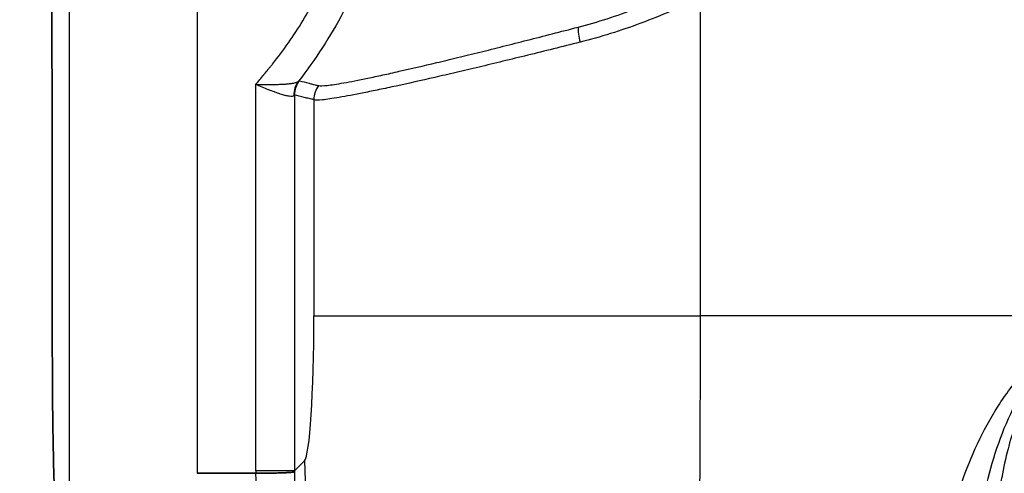
# Model space of a CAD drawing. Units: millimetres. Extents: x 43 to 3572, y 24 to 1710.
# Drawn here: x 1684 to 1748, y 936 to 966 of the extents above; entities that cross this region are included whole.
import ezdxf

# ---------------------------------------------------------------- set-up
doc = ezdxf.new("R2010")
doc.units = ezdxf.units.MM
doc.header["$LTSCALE"] = 3
doc.layers.get('Defpoints').update_dxf_attribs({"lineweight": 25})
for name, color, linetype, lineweight in [('Dimension (ISO)', 7, 'Continuous', 18), ('Dimension (ISO) @ 1', 7, 'Continuous', 18), ('Visible (ISO)', 7, 'Continuous', 35), ('Visible Narrow (ISO)', 7, 'Continuous', 25)]:
    doc.layers.add(name, color=color, linetype=linetype, lineweight=lineweight)
doc.styles.add('Note Text (TK)', font='txt')
doc.dimstyles.new('Default - Method 1b (TK)', dxfattribs={"dimscale": 3, "dimtxt": 2.5, "dimasz": 2.5, "dimexe": 1, "dimexo": 1.5, "dimgap": 1, "dimtad": 1, "dimtoh": 1, "dimrnd": 1e-08, "dimdsep": 46, "dimtxsty": 'Note Text (TK)', "dimcen": 0.09, "dimdle": 5, "dimclrd": 100, "dimclre": 100, "dimclrt": 7, "dimadec": 1, "dimazin": 1, "dimtfac": 1, "dimtmove": 0, "dimatfit": 3, "dimfxl": 0, "dimtolj": 1, "dimlwd": -1, "dimlwe": -1, "dimarcsym": 0})

# ---------------------------------------------------------------- blocks, each defined once
blk = doc.blocks.new('*D28')
at = {"layer": 'Defpoints', "color": 0, "transparency": 16777216}
for p in [(1802.992, 1208.998), (1620.122, 882.643), (1734.122, 882.643)]:
    blk.add_point(p, dxfattribs=at)
at = {"layer": 'Dimension (ISO)', "color": 100, "transparency": 16777216}
for p, q in [((1793.992, 1208.998), (1614.122, 1208.998)), ((1620.122, 1193.998), (1620.122, 897.643)), ((1725.122, 882.643), (1614.122, 882.643))]:
    blk.add_line(p, q, dxfattribs=at)
for points in [[(1617.622, 1193.998), (1622.622, 1193.998), (1620.122, 1208.998)], [(1617.622, 897.643), (1622.622, 897.643), (1620.122, 882.643)]]:
    blk.add_solid(points, dxfattribs=at)
at = {"layer": 'Dimension (ISO)', "color": 7, "transparency": 16777216, "insert": (1606.622, 1030.607), "char_height": 15, "attachment_point": 4, "rotation": 90, "style": 'Note Text (TK)'}
blk.add_mtext('\\A1;326', dxfattribs=at)

msp = doc.modelspace()

# ---------------------------------------------------------------- linework, layer by layer
at = {"layer": 'Visible (ISO)'}
for p, q in [((1695.334, 935.814), (1699.178, 935.814)), ((1699.178, 935.814), (1699.179, 935.814))]:
    msp.add_line(p, q, dxfattribs=at)
for points, knots in [([(1685.835, 1150.914), (1685.805, 1116.971), (1685.79, 1083.024), (1685.791, 1015.13), (1685.806, 981.184), (1685.837, 947.241)], [-20.368061, -20.368061, -20.368061, -20.368061, -10.18403, -10.18403, 0, 0, 0, 0]), ([(1685.837, 947.241), (1685.838, 946.322), (1685.842, 943.185), (1685.876, 938.799), (1685.91, 936.779), (1685.967, 934.872)], [-1.32662, -1.32662, -1.32662, -1.32662, -0.63734, -0.63734, 0, 0, 0, 0]), ([(1699.179, 935.814), (1699.339, 935.814), (1699.497, 935.816), (1699.652, 935.818), (1699.803, 935.819), (1699.953, 935.822), (1700.098, 935.824), (1700.102, 935.824), (1700.106, 935.824), (1700.109, 935.825), (1700.258, 935.827), (1700.399, 935.831), (1700.533, 935.834), (1700.666, 935.838), (1700.794, 935.842), (1700.91, 935.846), (1701.026, 935.851), (1701.131, 935.855), (1701.225, 935.86), (1701.319, 935.865), (1701.402, 935.87), (1701.47, 935.876), (1701.472, 935.876), (1701.474, 935.876), (1701.476, 935.876), (1701.541, 935.881), (1701.594, 935.887), (1701.634, 935.892), (1701.674, 935.898), (1701.701, 935.903), (1701.712, 935.909)], [0, 0, 0, 0, 0.00047406, 0.00047406, 0.00047406, 0.000936139, 0.000936139, 0.000936139, 0.00094812, 0.00094812, 0.00094812, 0.00142218, 0.00142218, 0.00142218, 0.00189624, 0.00189624, 0.00189624, 0.0023703, 0.0023703, 0.0023703, 0.00284436, 0.00284436, 0.00284436, 0.002857637, 0.002857637, 0.002857637, 0.00331842, 0.00331842, 0.00331842, 0.00379248, 0.00379248, 0.00379248, 0.00379248])]:
    msp.add_open_spline(points, degree=3, knots=knots, dxfattribs=at)
at = {"layer": 'Visible Narrow (ISO)'}
for p, q in [((1686.978, 934.872), (1686.978, 1150.914)), ((1695.345, 1150.914), (1695.345, 935.813)), ((1728.33, 946.141), (1728.33, 967.052)), ((1699.178, 935.979), (1699.178, 961.317)), ((1701.712, 960.625), (1701.712, 935.979)), ((1702.992, 960.321), (1702.992, 946.141)), ((1702.992, 946.141), (1728.33, 946.141)), ((1753.859, 946.141), (1728.33, 946.141)), ((1702.372, 936.639), (1701.712, 935.979)), ((1701.712, 935.979), (1699.178, 935.979))]:
    msp.add_line(p, q, dxfattribs=at)
for centre, major_axis, ratio, start_param, end_param in [((1720.908, 964.088), (-0.398, 1.471), 0.301057, 0.750703, 1.489502), ((1703.174, 960.599), (-0.87, 1.251), 0.975541, 0.300329, 0.974658), ((1703.232, 960.625), (0.352, 1.483), 0.997427, 1.137149, 1.803371), ((1704.512, 960.321), (0.602, 1.4), 0.997115, 1.324049, 1.976087), ((1378.316, 301.373), (323.397, 659.252), 0.002903, 0.000271, 0.010271), ((1702.326, 946.141), (0, -9.525), 0.069927, 0.069813, 1.570796), ((1727.71, 936.639), (-17.961, 17.961), 0.995146, 0.787831, 2.353761), ((1720.179, 936.06), (0.282, 24.251), 0.865888, 1.584204, 1.591017), ((1720.608, 936.061), (-0.315, -21.939), 0.861225, 4.728483, 4.731664)]:
    msp.add_ellipse(centre, major_axis=major_axis, ratio=ratio, start_param=start_param, end_param=end_param, dxfattribs=at)
for points, knots in [([(1720.315, 965.082), (1720.951, 965.248), (1721.587, 965.431), (1722.218, 965.635), (1722.85, 965.838), (1723.48, 966.061), (1724.106, 966.303), (1724.732, 966.544), (1725.355, 966.805), (1725.975, 967.085), (1726.595, 967.365), (1727.211, 967.665), (1727.823, 967.988)], [0, 0, 0, 0, 0.002038169, 0.002038169, 0.002038169, 0.004076338, 0.004076338, 0.004076338, 0.006114506, 0.006114506, 0.006114506, 0.008152675, 0.008152675, 0.008152675, 0.008152675]), ([(1699.178, 961.317), (1699.354, 961.531), (1699.53, 961.745), (1699.706, 961.959), (1699.713, 961.969), (1699.721, 961.978), (1699.729, 961.988), (1699.813, 962.091), (1699.898, 962.194), (1699.983, 962.297), (1700.006, 962.325), (1700.029, 962.353), (1700.052, 962.381), (1700.075, 962.409), (1700.098, 962.437), (1700.121, 962.465), (1700.167, 962.522), (1700.213, 962.578), (1700.259, 962.635), (1700.265, 962.643), (1700.272, 962.651), (1700.278, 962.659), (1700.636, 963.104), (1700.979, 963.562), (1701.307, 964.03), (1701.311, 964.036), (1701.315, 964.041), (1701.319, 964.047), (1701.983, 964.996), (1702.583, 965.985), (1703.125, 967.008)], [0, 0, 0, 0, 0.000831194, 0.000831194, 0.000831194, 0.000867635, 0.000867635, 0.000867635, 0.001267614, 0.001267614, 0.001267614, 0.001376719, 0.001376719, 0.001376719, 0.001485824, 0.001485824, 0.001485824, 0.001704034, 0.001704034, 0.001704034, 0.001735269, 0.001735269, 0.001735269, 0.003449715, 0.003449715, 0.003449715, 0.003470538, 0.003470538, 0.003470538, 0.006941076, 0.006941076, 0.006941076, 0.006941076]), ([(1728.33, 967.052), (1727.045, 966.397), (1725.741, 965.833), (1724.427, 965.34), (1724.424, 965.339), (1724.421, 965.338), (1724.418, 965.337), (1723.761, 965.091), (1723.103, 964.864), (1722.441, 964.656), (1721.775, 964.447), (1721.105, 964.258), (1720.434, 964.088)], [0, 0, 0, 0, 0.004253107, 0.004253107, 0.004253107, 0.004263606, 0.004263606, 0.004263606, 0.006387514, 0.006387514, 0.006387514, 0.008527211, 0.008527211, 0.008527211, 0.008527211]), ([(1704.917, 966.06), (1704.496, 965.265), (1704.042, 964.489), (1703.064, 962.981), (1702.54, 962.248), (1701.982, 961.543)], [0, 0, 0, 0, 0.002694887, 0.002694887, 0.005389774, 0.005389774, 0.005389774, 0.005389774]), ([(1703.306, 961.245), (1703.405, 961.224), (1703.593, 961.232), (1704.003, 961.277), (1704.163, 961.298), (1704.523, 961.352), (1704.725, 961.385), (1705.391, 961.503), (1705.918, 961.606), (1706.831, 961.797), (1707.157, 961.867), (1707.848, 962.017), (1708.21, 962.098), (1709.344, 962.354), (1710.163, 962.544), (1711.485, 962.857), (1711.941, 962.966), (1712.885, 963.195), (1713.374, 963.316), (1714.87, 963.688), (1715.906, 963.95), (1717.516, 964.362), (1718.063, 964.502), (1719.174, 964.788), (1719.74, 964.931), (1720.315, 965.082)], [0, 0, 0, 0, 0.00373534, 0.00373534, 0.00560301, 0.00560301, 0.00747068, 0.00747068, 0.01120603, 0.01120603, 0.0130737, 0.0130737, 0.01494137, 0.01494137, 0.01867671, 0.01867671, 0.02054438, 0.02054438, 0.02241205, 0.02241205, 0.02614739, 0.02614739, 0.02801506, 0.02801506, 0.02988274, 0.02988274, 0.02988274, 0.02988274]), ([(1720.434, 964.088), (1719.844, 963.937), (1719.262, 963.796), (1718.691, 963.654), (1718.12, 963.512), (1717.559, 963.374), (1717.007, 963.238), (1715.904, 962.967), (1714.839, 962.707), (1713.815, 962.461), (1713.302, 962.338), (1712.799, 962.219), (1712.315, 962.106), (1711.83, 961.992), (1711.361, 961.884), (1710.909, 961.781), (1710.003, 961.575), (1709.162, 961.388), (1708.386, 961.219), (1707.998, 961.135), (1707.627, 961.055), (1707.272, 960.981), (1706.918, 960.907), (1706.583, 960.839), (1706.271, 960.776), (1705.646, 960.651), (1705.106, 960.549), (1704.651, 960.471), (1704.423, 960.433), (1704.217, 960.4), (1704.032, 960.374), (1703.847, 960.347), (1703.684, 960.326), (1703.544, 960.312), (1703.265, 960.284), (1703.081, 960.285), (1702.992, 960.321)], [0, 0, 0, 0, 0.00189279, 0.00189279, 0.00189279, 0.00378558, 0.00378558, 0.00378558, 0.00757116, 0.00757116, 0.00757116, 0.00946395, 0.00946395, 0.00946395, 0.01135674, 0.01135674, 0.01135674, 0.01514232, 0.01514232, 0.01514232, 0.01703511, 0.01703511, 0.01703511, 0.01892791, 0.01892791, 0.01892791, 0.02271349, 0.02271349, 0.02271349, 0.02460628, 0.02460628, 0.02460628, 0.02649907, 0.02649907, 0.02649907, 0.03028465, 0.03028465, 0.03028465, 0.03028465]), ([(1699.178, 961.317), (1699.484, 961.316), (1699.789, 961.315), (1700.081, 961.318), (1700.094, 961.318), (1700.107, 961.318), (1700.12, 961.318), (1700.27, 961.319), (1700.418, 961.322), (1700.561, 961.325), (1700.682, 961.328), (1700.799, 961.333), (1700.911, 961.338), (1700.929, 961.339), (1700.946, 961.34), (1700.964, 961.341), (1701.072, 961.347), (1701.177, 961.354), (1701.274, 961.364), (1701.29, 961.365), (1701.306, 961.367), (1701.321, 961.368), (1701.416, 961.378), (1701.503, 961.388), (1701.582, 961.401), (1701.592, 961.402), (1701.603, 961.404), (1701.613, 961.406), (1701.692, 961.42), (1701.763, 961.437), (1701.822, 961.457), (1701.827, 961.459), (1701.831, 961.46), (1701.835, 961.462), (1701.896, 961.484), (1701.945, 961.511), (1701.982, 961.543)], [-0.00001723, -0.00001723, -0.00001723, -0.00001723, 0.000899262, 0.000899262, 0.000899262, 0.000940291, 0.000940291, 0.000940291, 0.00141316, 0.00141316, 0.00141316, 0.001815754, 0.001815754, 0.001815754, 0.001879381, 0.001879381, 0.001879381, 0.002273999, 0.002273999, 0.002273999, 0.002337759, 0.002337759, 0.002337759, 0.002732245, 0.002732245, 0.002732245, 0.002783734, 0.002783734, 0.002783734, 0.003190491, 0.003190491, 0.003190491, 0.003219792, 0.003219792, 0.003219792, 0.003648737, 0.003648737, 0.003648737, 0.003648737]), ([(1701.676, 960.599), (1701.649, 960.569), (1701.609, 960.55), (1701.557, 960.541), (1701.505, 960.532), (1701.44, 960.533), (1701.364, 960.543), (1701.361, 960.543), (1701.359, 960.543), (1701.356, 960.544), (1701.282, 960.554), (1701.198, 960.572), (1701.106, 960.596), (1701.101, 960.597), (1701.096, 960.599), (1701.09, 960.6), (1700.998, 960.625), (1700.896, 960.656), (1700.789, 960.692), (1700.782, 960.694), (1700.775, 960.696), (1700.768, 960.698), (1700.66, 960.735), (1700.547, 960.775), (1700.427, 960.819), (1700.42, 960.822), (1700.413, 960.825), (1700.406, 960.827), (1700.285, 960.873), (1700.158, 960.921), (1700.03, 960.972), (1700.024, 960.974), (1700.018, 960.977), (1700.012, 960.979), (1699.878, 961.032), (1699.741, 961.087), (1699.601, 961.144), (1699.462, 961.201), (1699.318, 961.26), (1699.178, 961.317)], [0, 0, 0, 0, 0.000446491, 0.000446491, 0.000446491, 0.000890325, 0.000890325, 0.000890325, 0.000906406, 0.000906406, 0.000906406, 0.00133623, 0.00133623, 0.00133623, 0.001359609, 0.001359609, 0.001359609, 0.001785873, 0.001785873, 0.001785873, 0.001812811, 0.001812811, 0.001812811, 0.002240408, 0.002240408, 0.002240408, 0.002266014, 0.002266014, 0.002266014, 0.002699269, 0.002699269, 0.002699269, 0.002719217, 0.002719217, 0.002719217, 0.00317242, 0.00317242, 0.00317242, 0.003625623, 0.003625623, 0.003625623, 0.003625623]), ([(1702.038, 961.566), (1702.248, 961.512), (1702.459, 961.457), (1702.67, 961.401), (1702.747, 961.381), (1702.825, 961.36), (1702.902, 961.339), (1702.93, 961.332), (1702.958, 961.324), (1702.985, 961.317), (1703.038, 961.303), (1703.09, 961.289), (1703.143, 961.277), (1703.169, 961.271), (1703.195, 961.265), (1703.221, 961.259), (1703.223, 961.259), (1703.224, 961.259), (1703.226, 961.258), (1703.25, 961.254), (1703.277, 961.251), (1703.306, 961.245)], [0, 0, 0, 0, 0.00918194, 0.00918194, 0.00918194, 0.01256621, 0.01256621, 0.01256621, 0.01377292, 0.01377292, 0.01377292, 0.0160684, 0.0160684, 0.0160684, 0.01721614, 0.01721614, 0.01721614, 0.01728142, 0.01728142, 0.01728142, 0.01836389, 0.01836389, 0.01836389, 0.01836389]), ([(1702.992, 960.321), (1702.965, 960.332), (1702.938, 960.336), (1702.912, 960.341), (1702.885, 960.346), (1702.858, 960.351), (1702.832, 960.356), (1702.778, 960.367), (1702.725, 960.38), (1702.672, 960.393), (1702.565, 960.419), (1702.458, 960.445), (1702.352, 960.471), (1702.139, 960.523), (1701.925, 960.574), (1701.712, 960.625)], [0, 0, 0, 0, 0.00114696, 0.00114696, 0.00114696, 0.00229393, 0.00229393, 0.00229393, 0.00458785, 0.00458785, 0.00458785, 0.0091757, 0.0091757, 0.0091757, 0.01835141, 0.01835141, 0.01835141, 0.01835141]), ([(1727.71, 911.301), (1727.752, 911.453), (1727.793, 911.811), (1727.833, 912.367), (1727.874, 912.923), (1727.913, 913.678), (1727.951, 914.618), (1727.988, 915.559), (1728.024, 916.684), (1728.058, 917.976), (1728.091, 919.267), (1728.123, 920.725), (1728.151, 922.322), (1728.179, 923.92), (1728.205, 925.657), (1728.227, 927.504), (1728.249, 929.352), (1728.268, 931.309), (1728.284, 933.341), (1728.299, 935.373), (1728.31, 937.481), (1728.318, 939.627), (1728.326, 941.773), (1728.33, 943.957), (1728.33, 946.141)], [4.782202, 4.782202, 4.782202, 4.782202, 4.969825, 4.969825, 4.969825, 5.157448, 5.157448, 5.157448, 5.345071, 5.345071, 5.345071, 5.532694, 5.532694, 5.532694, 5.720317, 5.720317, 5.720317, 5.90794, 5.90794, 5.90794, 6.095562, 6.095562, 6.095562, 6.283185, 6.283185, 6.283185, 6.283185]), ([(1743.909, 927.653), (1743.945, 928.462), (1744.035, 929.283), (1744.299, 930.947), (1744.474, 931.79), (1744.797, 933.071), (1744.916, 933.502), (1745.172, 934.359), (1745.31, 934.787), (1745.757, 936.066), (1746.096, 936.914), (1746.883, 938.589), (1747.333, 939.421), (1748.341, 940.997), (1748.901, 941.747), (1749.835, 942.806), (1750.161, 943.148), (1750.845, 943.811), (1751.201, 944.13), (1751.931, 944.742), (1752.306, 945.035), (1752.881, 945.46), (1753.074, 945.599), (1753.464, 945.874), (1753.662, 946.009), (1753.859, 946.141)], [0, 0, 0, 0, 0.00283655, 0.00283655, 0.0056731, 0.0056731, 0.00709137, 0.00709137, 0.00850964, 0.00850964, 0.01134619, 0.01134619, 0.01418274, 0.01418274, 0.01701929, 0.01701929, 0.01843756, 0.01843756, 0.01985583, 0.01985583, 0.02127411, 0.02127411, 0.02198324, 0.02198324, 0.02269238, 0.02269238, 0.02269238, 0.02269238]), ([(1753.859, 946.141), (1753.498, 945.845), (1753.142, 945.539), (1752.451, 944.911), (1752.114, 944.587), (1751.465, 943.915), (1751.152, 943.566), (1750.558, 942.844), (1750.278, 942.473), (1749.491, 941.332), (1749.037, 940.532), (1748.249, 938.864), (1747.916, 937.993), (1747.354, 936.241), (1747.124, 935.357), (1746.733, 933.579), (1746.573, 932.684), (1746.306, 930.902), (1746.2, 930.015), (1746.034, 928.251), (1745.975, 927.374), (1745.94, 926.503)], [-0.00006722, -0.00006722, -0.00006722, -0.00006722, 0.00133344, 0.00133344, 0.00273411, 0.00273411, 0.00413477, 0.00413477, 0.00553544, 0.00553544, 0.00833677, 0.00833677, 0.0111381, 0.0111381, 0.01393943, 0.01393943, 0.01674076, 0.01674076, 0.0195421, 0.0195421, 0.02234343, 0.02234343, 0.02234343, 0.02234343]), ([(1753.859, 946.141), (1753.391, 945.716), (1752.94, 945.276), (1752.511, 944.82), (1752.465, 944.772), (1752.42, 944.723), (1752.375, 944.675), (1751.95, 944.214), (1751.548, 943.734), (1751.176, 943.231), (1751.137, 943.179), (1751.098, 943.126), (1751.06, 943.073), (1750.858, 942.792), (1750.665, 942.504), (1750.481, 942.209), (1750.331, 941.967), (1750.187, 941.72), (1750.05, 941.468), (1750.019, 941.412), (1749.989, 941.355), (1749.959, 941.299), (1749.661, 940.733), (1749.401, 940.155), (1749.173, 939.566), (1749.152, 939.51), (1749.131, 939.454), (1749.11, 939.399), (1748.887, 938.804), (1748.697, 938.198), (1748.532, 937.584), (1748.518, 937.531), (1748.504, 937.477), (1748.49, 937.423), (1748.328, 936.804), (1748.191, 936.174), (1748.074, 935.543), (1748.065, 935.493), (1748.056, 935.444), (1748.047, 935.394), (1747.808, 934.073), (1747.651, 932.755), (1747.531, 931.443), (1747.528, 931.403), (1747.524, 931.363), (1747.52, 931.324), (1747.402, 930.002), (1747.322, 928.686), (1747.26, 927.377), (1747.259, 927.347), (1747.258, 927.317), (1747.256, 927.288), (1747.196, 925.969), (1747.155, 924.656), (1747.124, 923.351), (1747.123, 923.332), (1747.123, 923.312), (1747.122, 923.293), (1747.06, 920.644), (1747.04, 918.025), (1747.031, 915.437)], [0.00000002, 0.00000002, 0.00000002, 0.00000002, 0.00189562, 0.00189562, 0.00189562, 0.00209597, 0.00209597, 0.00209597, 0.00399426, 0.00399426, 0.00399426, 0.00419195, 0.00419195, 0.00419195, 0.00523993, 0.00523993, 0.00523993, 0.00609698, 0.00609698, 0.00609698, 0.00628792, 0.00628792, 0.00628792, 0.00820317, 0.00820317, 0.00820317, 0.00838389, 0.00838389, 0.00838389, 0.0103117, 0.0103117, 0.0103117, 0.01047986, 0.01047986, 0.01047986, 0.01242209, 0.01242209, 0.01242209, 0.01257584, 0.01257584, 0.01257584, 0.01664423, 0.01664423, 0.01664423, 0.01676778, 0.01676778, 0.01676778, 0.02086682, 0.02086682, 0.02086682, 0.02095973, 0.02095973, 0.02095973, 0.02508964, 0.02508964, 0.02508964, 0.02515167, 0.02515167, 0.02515167, 0.03353556, 0.03353556, 0.03353556, 0.03353556]), ([(1701.712, 935.909), (1701.725, 934.253), (1701.9, 932.618), (1702.321, 930.603), (1702.416, 930.201), (1702.625, 929.405), (1702.739, 929.011), (1703.108, 927.842), (1703.391, 927.08), (1704.029, 925.588), (1704.384, 924.858), (1704.971, 923.787), (1705.176, 923.434), (1705.604, 922.736), (1705.828, 922.39), (1706.985, 920.695), (1708.029, 919.447), (1709.765, 917.731), (1710.372, 917.185), (1711.327, 916.407), (1711.654, 916.153), (1712.317, 915.664), (1712.654, 915.428), (1714.359, 914.292), (1715.797, 913.52), (1717.687, 912.727), (1718.069, 912.577), (1718.844, 912.295), (1719.237, 912.162), (1720.422, 911.794), (1721.219, 911.588), (1723.629, 911.085), (1725.261, 910.903), (1726.921, 910.88)], [0, 0, 0, 0, 0.00494709, 0.00494709, 0.00618386, 0.00618386, 0.00742063, 0.00742063, 0.00989417, 0.00989417, 0.01236772, 0.01236772, 0.01360449, 0.01360449, 0.01484126, 0.01484126, 0.01978835, 0.01978835, 0.02226189, 0.02226189, 0.02349867, 0.02349867, 0.02473544, 0.02473544, 0.02968252, 0.02968252, 0.0309193, 0.0309193, 0.03215607, 0.03215607, 0.03462961, 0.03462961, 0.0395767, 0.0395767, 0.0395767, 0.0395767]), ([(1726.885, 909.004), (1726.861, 909.004), (1726.837, 909.005), (1726.813, 909.005), (1726.726, 909.007), (1726.637, 909.009), (1726.55, 909.011), (1726.526, 909.011), (1726.502, 909.012), (1726.478, 909.013), (1726.39, 909.015), (1726.303, 909.018), (1726.216, 909.021), (1726.081, 909.027), (1725.945, 909.033), (1725.81, 909.04), (1725.723, 909.044), (1725.637, 909.049), (1725.551, 909.054), (1725.193, 909.076), (1724.837, 909.105), (1724.482, 909.14), (1724.397, 909.148), (1724.312, 909.157), (1724.227, 909.166), (1723.432, 909.252), (1722.642, 909.372), (1721.859, 909.525), (1721.775, 909.542), (1721.692, 909.558), (1721.609, 909.575), (1720.826, 909.736), (1720.049, 909.931), (1719.277, 910.161), (1719.195, 910.185), (1719.114, 910.21), (1719.033, 910.235), (1718.688, 910.341), (1718.344, 910.454), (1718.005, 910.573), (1717.586, 910.72), (1717.172, 910.877), (1716.762, 911.044), (1716.685, 911.075), (1716.608, 911.107), (1716.531, 911.139), (1714.977, 911.788), (1713.495, 912.574), (1712.086, 913.498), (1712.019, 913.542), (1711.952, 913.587), (1711.885, 913.631), (1711.583, 913.833), (1711.285, 914.041), (1710.991, 914.255), (1710.631, 914.517), (1710.276, 914.789), (1709.931, 915.067), (1709.87, 915.116), (1709.809, 915.165), (1709.749, 915.215), (1709.124, 915.728), (1708.524, 916.265), (1707.951, 916.827), (1707.898, 916.879), (1707.846, 916.931), (1707.793, 916.983), (1706.595, 918.176), (1705.51, 919.472), (1704.535, 920.876), (1704.499, 920.927), (1704.464, 920.979), (1704.429, 921.03), (1703.958, 921.718), (1703.518, 922.423), (1703.111, 923.141), (1702.67, 923.917), (1702.266, 924.709), (1701.895, 925.518), (1701.879, 925.551), (1701.864, 925.585), (1701.848, 925.619), (1701.492, 926.403), (1701.166, 927.202), (1700.871, 928.016), (1700.866, 928.03), (1700.861, 928.044), (1700.856, 928.057), (1700.558, 928.886), (1700.291, 929.734), (1700.062, 930.588), (1700.058, 930.606), (1700.053, 930.624), (1700.048, 930.643), (1699.826, 931.479), (1699.641, 932.323), (1699.495, 933.175), (1699.486, 933.229), (1699.477, 933.283), (1699.468, 933.337), (1699.405, 933.719), (1699.351, 934.102), (1699.304, 934.488), (1699.278, 934.708), (1699.254, 934.928), (1699.233, 935.149), (1699.222, 935.259), (1699.212, 935.37), (1699.203, 935.481), (1699.194, 935.592), (1699.185, 935.704), (1699.178, 935.814)], [-0.00000006, -0.00000006, -0.00000006, -0.00000006, 0.00007193, 0.00007193, 0.00007193, 0.00033116, 0.00033116, 0.00033116, 0.0004032, 0.0004032, 0.0004032, 0.00066237, 0.00066237, 0.00066237, 0.00106683, 0.00106683, 0.00106683, 0.00132481, 0.00132481, 0.00132481, 0.00239341, 0.00239341, 0.00239341, 0.00264967, 0.00264967, 0.00264967, 0.00504505, 0.00504505, 0.00504505, 0.0052994, 0.0052994, 0.0052994, 0.00769636, 0.00769636, 0.00769636, 0.00794913, 0.00794913, 0.00794913, 0.00902217, 0.00902217, 0.00902217, 0.01034809, 0.01034809, 0.01034809, 0.01059886, 0.01059886, 0.01059886, 0.01565681, 0.01565681, 0.01565681, 0.01589833, 0.01589833, 0.01589833, 0.01698545, 0.01698545, 0.01698545, 0.01831456, 0.01831456, 0.01831456, 0.01854806, 0.01854806, 0.01854806, 0.02097423, 0.02097423, 0.02097423, 0.02119779, 0.02119779, 0.02119779, 0.02631049, 0.02631049, 0.02631049, 0.02649725, 0.02649725, 0.02649725, 0.02899001, 0.02899001, 0.02899001, 0.03168404, 0.03168404, 0.03168404, 0.03179671, 0.03179671, 0.03179671, 0.03440194, 0.03440194, 0.03440194, 0.03444644, 0.03444644, 0.03444644, 0.03709618, 0.03709618, 0.03709618, 0.03715276, 0.03715276, 0.03715276, 0.03974591, 0.03974591, 0.03974591, 0.03990987, 0.03990987, 0.03990987, 0.04107077, 0.04107077, 0.04107077, 0.0417332, 0.0417332, 0.0417332, 0.04206442, 0.04206442, 0.04206442, 0.04239564, 0.04239564, 0.04239564, 0.04239564])]:
    msp.add_open_spline(points, degree=3, knots=knots, dxfattribs=at)
msp.add_open_spline([(1701.982, 961.543), (1702.009, 961.561), (1702.027, 961.569), (1702.038, 961.566)], degree=3, dxfattribs=at)

# ---------------------------------------------------------------- dimensions: what is measured, and where the dimension line sits
at = {"layer": 'Dimension (ISO) @ 1', "color": 100, "true_color": 0x00ff3f}
dim = msp.add_linear_dim(base=(1620.122, 882.643), p1=(1802.992, 1208.998), p2=(1734.122, 882.643), angle=90, dimstyle='Default - Method 1b (TK)', override={"dimscale": 1, "dimtxt": 15, "dimasz": 15, "dimexe": 6, "dimexo": 9, "dimgap": 6, "dimtoh": 0, "dimdec": 0, "dimcen": 0.54, "dimtol": 0, "dimlim": 0, "dimtp": 0, "dimtm": 0, "dimtdec": 2, "dimtix": 0, "dimtofl": 0, "dimtmove": 0, "dimatfit": 1}, dxfattribs=at)
dim.commit()
dim.dimension.update_dxf_attribs({"geometry": '*D28', "text_midpoint": (1620.122, 1045.821), "dimtype": 160})

doc.saveas('drawing.dxf')
